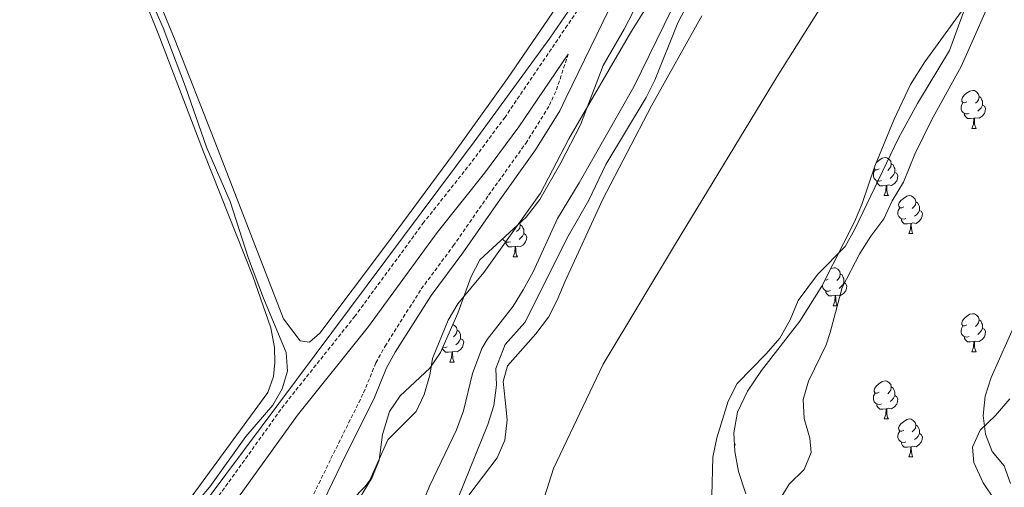
# Model space of a CAD drawing. Units: metres. Extents: x 624294 to 628802, y 4692131 to 4695182.
# Drawn here: x 625800 to 626061, y 4693040 to 4693164 of the extents above; entities that cross this region are included whole.
import ezdxf

# ---------------------------------------------------------------- set-up
doc = ezdxf.new("R2010")
doc.units = ezdxf.units.M
doc.header["$MEASUREMENT"] = 0
doc.linetypes.add('TRAZOSX2', pattern=[1.5, 1, -0.5])
for name, color, linetype, lineweight in [('Level 1', 19, 'Continuous', 0), ('Level 11', 142, 'Continuous', 13), ('Level 13', 5, 'Continuous', 0), ('Level 21', 19, 'Continuous', 0), ('Level 35', 92, 'Continuous', 0), ('Level 36', 19, 'Continuous', 40), ('Level 5', 36, 'Continuous', 0), ('Level 51', 144, 'Continuous', 13)]:
    doc.layers.add(name, color=color, linetype=linetype, lineweight=lineweight)

msp = doc.modelspace()

# ---------------------------------------------------------------- linework, layer by layer
at = {"layer": 'Level 1', "color": 19, "linetype": 'Continuous', "lineweight": 0, "ltscale": 0.5}
msp.add_polyline3d([(626317.51, 4693563.16, 329.64), (626299.21, 4693547.26, 329.64), (626284.7, 4693533.19, 329.64), (626269.24, 4693514.15, 329.57), (626252.15, 4693494.2, 329.13), (626221.22, 4693465.4, 329.13), (626200.08, 4693444.76, 329.13), (626178.56, 4693423.47, 329.13), (626161.38, 4693401.36, 329.13), (626132.99, 4693364.34, 329.13), (626107.42, 4693334.23, 329.13), (626091.55, 4693308.45, 329.13), (626070.69, 4693269.27, 329.13), (626050.79, 4693233.53, 329.02), (626028.18, 4693192.66, 329), (626000.41, 4693148.54, 329.02), (625973.52, 4693104.31, 329.02), (625954.45, 4693072.52, 328.87), (625941.29, 4693045.01, 328.87), (625922.02, 4692984.14, 328.84), (625910.8, 4692954.12, 328.46), (625901.85, 4692924.51, 328.12), (625893.44, 4692885.27, 328.01)], dxfattribs=at)
at = {"layer": 'Level 11', "color": 142, "linetype": 'Continuous', "lineweight": 13}
for points in [[(625981.74, 4693177.23, 329.13), (625974.16, 4693162.73, 329.13), (625968.08, 4693147.61, 329.13), (625965.81, 4693143.01, 329.13), (625955.16, 4693125.32, 329.13), (625950.67, 4693115.89, 329.13), (625945.15, 4693106.37, 329.13), (625933.68, 4693083.52, 328.87), (625928.53, 4693077.77, 328.87), (625926.02, 4693071.39, 328.87), (625926.23, 4693066.97, 328.87), (625925.46, 4693061.59, 328.87), (625923.93, 4693056.6, 328.87), (625916.07, 4693037.19, 328.87)], [(625982.55, 4693035.91, 328.87), (625983.12, 4693037.73, 328.87), (625983.42, 4693047.97, 328.87), (625984.51, 4693053.12, 328.87), (625987.45, 4693062.79, 328.87), (625989.83, 4693067.39, 328.87), (625997.54, 4693075.26, 328.87), (626001.1, 4693079.42, 328.87), (626003.86, 4693084.28, 328.87), (626005.98, 4693089.37, 328.87), (626011.14, 4693096.25, 328.87), (626018.4, 4693103.59, 328.87), (626021, 4693108.19, 328.87), (626032.49, 4693132.28, 328.87), (626037.52, 4693141.38, 328.87), (626046.01, 4693155.44, 328.87), (626049.76, 4693165.52, 328.87)]]:
    msp.add_polyline3d(points, dxfattribs=at)
at = {"layer": 'Level 13', "color": 5, "linetype": 'Continuous', "lineweight": 0, "ltscale": 0.5}
msp.add_polyline3d([(625976.26, 4693331.15, 335.86), (625991.92, 4693314.23, 335.86), (625995.9, 4693309.54, 335.86), (625998.82, 4693305.88, 335.61), (626000.5, 4693302.63, 335.61), (626001.21, 4693299.38, 335.61), (626001.47, 4693291.46, 335.86), (626000.78, 4693268.67, 335.86), (625999.85, 4693255.43, 335.86), (625999.21, 4693251.93, 335.86), (625997.75, 4693248.02, 336.12), (625996.15, 4693244.75, 336.12), (625946.09, 4693167.13, 335.86), (625940.32, 4693158.64, 335.86), (625920.27, 4693131.32, 335.61), (625812.28, 4692986.75, 335.35), (625802.68, 4692974.7, 335.35), (625796.17, 4692967.08, 335.35), (625786.06, 4692956.87, 335.35), (625766.24, 4692938.01, 335.09)], dxfattribs=at)
at = {"layer": 'Level 21', "color": 19, "linetype": 'TRAZOSX2', "lineweight": 0}
for points in [[(625957.77, 4693180.72, 335.16), (625944.93, 4693162.02, 335.42), (625928.46, 4693137.81, 335.16), (625919.51, 4693125.77, 335.16), (625907, 4693110.03, 335.16), (625888.77, 4693085.22, 335.42), (625870.04, 4693061.76, 335.42), (625850.79, 4693035, 335.42), (625821.54, 4692995.61, 335.42), (625808.38, 4692978.69, 334.9), (625802.08, 4692971.23, 334.87), (625767.16, 4692935.16, 335.26)], [(625777.92, 4692905.1, 334.92), (625782.64, 4692907.52, 334.92), (625786.5, 4692910.69, 335.1), (625797.04, 4692924.08, 334.92), (625818.43, 4692952.22, 334.92), (625827.28, 4692962.55, 335.24), (625836.14, 4692972.39, 334.64), (625836.8, 4692974.37, 334.64), (625842.23, 4692982.78, 334.85), (625854.34, 4693000, 334.9), (625862.8, 4693012.38, 335.33), (625871.34, 4693025.66, 335.42), (625875.27, 4693032.86, 335.42), (625882.43, 4693047.58, 335.42), (625891.07, 4693064.98, 334.9), (625894.31, 4693072.91, 335.42), (625896.74, 4693077.28, 335.42), (625906.32, 4693092.42, 335.42), (625914.78, 4693103.78, 335.42), (625924.12, 4693117.18, 335.16), (625933.94, 4693130.88, 335.26), (625940.19, 4693140.94, 335.62), (625942.07, 4693145.02, 335.67), (625945.17, 4693154.44, 335.36)]]:
    msp.add_polyline3d(points, dxfattribs=at)
at = {"layer": 'Level 21', "color": 19, "linetype": 'Continuous', "lineweight": 0}
for points in [[(625878.06, 4693031.42, 335.42), (625885.24, 4693046.2, 335.42), (625893.93, 4693063.69, 334.9), (625897.14, 4693071.55, 335.42), (625899.44, 4693075.68, 335.42), (625908.91, 4693090.64, 335.42), (625917.32, 4693101.95, 335.42), (625926.68, 4693115.37, 335.16), (625936.55, 4693129.14, 335.26), (625942.95, 4693139.45, 335.62), (625944.53, 4693142.86, 335.66), (625962.65, 4693179.98, 335.18)], [(625945.17, 4693154.44, 335.36), (625932.1, 4693135.22, 335.16), (625923.06, 4693123.04, 335.16), (625910.55, 4693107.32, 335.16), (625892.32, 4693082.51, 335.42), (625873.6, 4693059.06, 335.42), (625854.39, 4693032.36, 335.42), (625825.09, 4692992.91, 335.42), (625811.85, 4692975.87, 334.9), (625805.39, 4692968.24, 334.87), (625771.89, 4692933.62, 335.14), (625771.4, 4692929.37, 334.88), (625772.09, 4692924.67, 334.88), (625773.44, 4692919.86, 335.14), (625776.75, 4692908.36, 334.95), (625777.4, 4692906.66, 334.93), (625777.92, 4692905.1, 334.92)]]:
    msp.add_polyline3d(points, dxfattribs=at)
at = {"layer": 'Level 35', "color": 92, "linetype": 'Continuous', "lineweight": 0, "ltscale": 0.5}
for points in [[(625921.83, 4693100.08, 339.56), (625934.01, 4693111.41, 339.56), (625937.66, 4693116.01, 339.56), (625943.22, 4693125.7, 339.56), (625948.39, 4693135.8, 339.56), (625954.43, 4693151.45, 339.56), (625959.95, 4693161.07, 339.56), (625969.47, 4693179.47, 339.56)], [(626031.41, 4693137.24, 336.73), (626035.71, 4693146.45, 336.73), (626039.48, 4693152.44, 336.73), (626049.81, 4693166.63, 336.73)], [(625980.48, 4693164.57, 338.02), (625967.24, 4693140.82, 338.02), (625954.32, 4693116.14, 338.02), (625944.38, 4693094.46, 338.02), (625942.26, 4693089.42, 337.5), (625939.92, 4693085, 337.52), (625936.63, 4693080.51, 337), (625929.09, 4693072.14, 336.99), (625927.95, 4693067.95, 336.48), (625928.53, 4693063.01, 335.96), (625929, 4693057.81, 335.96), (625928.39, 4693052.43, 335.96)], [(625992.11, 4693038.29, 336.73), (625990.25, 4693044.14, 336.73), (625989.25, 4693049.44, 336.73), (625988.98, 4693054.43, 336.73), (625989.94, 4693059.83, 336.73), (625992.63, 4693065.42, 336.73), (625996.33, 4693070.9, 336.73), (626006.42, 4693083.91, 336.73), (626012.22, 4693093.15, 336.73), (626020.9, 4693110.12, 336.73), (626022.8, 4693114.74, 336.73), (626026.27, 4693124.87, 336.73), (626031.41, 4693137.24, 336.73)], [(625887.14, 4693032.44, 339.56), (625893.33, 4693042.56, 339.56), (625895.16, 4693047.21, 339.56), (625896.07, 4693053.95, 339.56), (625897.88, 4693060.07, 339.56), (625900.77, 4693064.15, 339.56), (625908.6, 4693071.45, 339.56), (625911.42, 4693075.58, 339.56), (625916.02, 4693086.01, 339.56), (625919.5, 4693095.66, 339.56), (625921.83, 4693100.08, 339.56)], [(626061.98, 4693063.42, 341.87), (626058.14, 4693058.95, 342.38), (626054.1, 4693055.12, 342.38), (626052.1, 4693050.62, 342.38), (626052.48, 4693046.52, 342.38), (626054.88, 4693041.21, 342.38), (626058.05, 4693036.64, 342.38), (626065.03, 4693026.62, 341.36)], [(625928.39, 4693052.43, 335.96), (625926.42, 4693047.82, 335.96), (625919.14, 4693038.32, 335.96), (625913.93, 4693029.58, 335.96), (625909.82, 4693019.27, 335.96), (625900.38, 4693006.31, 335.96), (625894.32, 4692997.28, 335.96), (625892.06, 4692992.81, 335.96), (625889.98, 4692986.66, 335.45), (625882.76, 4692965.4, 335.45), (625874.65, 4692937.72, 335.45), (625873.39, 4692932.46, 335.45), (625873.23, 4692920.82, 335.45), (625871.87, 4692916.03, 334.95), (625869.54, 4692911.17, 334.93), (625867.52, 4692905.7, 335.45), (625866.51, 4692900.8, 335.45), (625866.44, 4692889.33, 335.45), (625866.06, 4692884.34, 335.45), (625863.12, 4692872.81, 336.46), (625861.49, 4692866.22, 336.48), (625858.3, 4692850.02, 336.48)]]:
    msp.add_polyline3d(points, dxfattribs=at)
at = {"layer": 'Level 36', "color": 92, "linetype": 'Continuous', "lineweight": 0}
for points in [[(626050.64, 4693141.89), (626050.11, 4693141.62), (626049.58, 4693141.68), (626049.31, 4693142.05), (626049.26, 4693142.47), (626049.42, 4693142.99), (626049.9, 4693143.59), (626050.53, 4693144.12), (626051.43, 4693144.7), (626052.18, 4693144.86), (626052.6, 4693144.81), (626053.13, 4693144.49), (626053.66, 4693143.91), (626053.82, 4693143.27), (626053.71, 4693142.42), (626053.29, 4693141.89), (626052.87, 4693141.46)], [(626053.82, 4693143.27), (626054.3, 4693142.95), (626054.61, 4693142.31), (626054.77, 4693141.99), (626054.77, 4693141.41), (626054.77, 4693140.99), (626054.4, 4693140.3), (626053.98, 4693139.82), (626053.5, 4693139.4)], [(626051.22, 4693138.81), (626050.8, 4693138.65), (626050.21, 4693138.71), (626049.74, 4693138.92), (626049.31, 4693139.34), (626049.1, 4693139.93), (626049.1, 4693140.35), (626049.15, 4693140.93), (626049.58, 4693141.62)], [(626054.77, 4693140.99), (626055.23, 4693140.74), (626055.57, 4693140.12), (626055.46, 4693139.4), (626055.25, 4693138.76), (626054.67, 4693138.02), (626053.87, 4693137.54), (626053.02, 4693137.64), (626052.59, 4693137.51)], [(626052.48, 4693137.51), (626051.59, 4693137.43), (626050.75, 4693137.43), (626050.32, 4693137.86), (626050, 4693138.33), (626050, 4693138.65)], [(626051.94, 4693134.83), (626052.37, 4693135.99), (626052.48, 4693137.51), (626052.59, 4693137.51), (626052.63, 4693136.93), (626052.66, 4693136.24), (626052.73, 4693135.63), (626052.85, 4693135.23), (626053.06, 4693134.83)], [(626051.94, 4693134.83), (626053.06, 4693134.83)], [(626026.61, 4693125.7), (626026.71, 4693125.82), (626027.34, 4693126.35), (626028.24, 4693126.94), (626028.99, 4693127.1), (626029.41, 4693127.04), (626029.94, 4693126.72), (626030.47, 4693126.14), (626030.63, 4693125.5), (626030.52, 4693124.65), (626030.1, 4693124.12), (626029.68, 4693123.7)], [(626028.03, 4693121.04), (626027.61, 4693120.88), (626027.02, 4693120.94), (626026.55, 4693121.15), (626026.12, 4693121.58), (626025.91, 4693122.16), (626025.91, 4693122.58), (626025.96, 4693123.16), (626026.39, 4693123.86)], [(626027.45, 4693124.12), (626026.92, 4693123.86), (626026.39, 4693123.91), (626026.12, 4693124.28), (626026.11, 4693124.4)], [(626030.63, 4693125.5), (626031.11, 4693125.18), (626031.42, 4693124.54), (626031.58, 4693124.22), (626031.58, 4693123.64), (626031.58, 4693123.22), (626031.21, 4693122.53), (626030.79, 4693122.05), (626030.31, 4693121.63)], [(626031.58, 4693123.22), (626032.04, 4693122.97), (626032.38, 4693122.36), (626032.27, 4693121.63), (626032.06, 4693120.99), (626031.48, 4693120.25), (626030.68, 4693119.77), (626029.83, 4693119.88), (626029.4, 4693119.74)], [(626029.29, 4693119.74), (626028.4, 4693119.66), (626027.56, 4693119.66), (626027.13, 4693120.09), (626026.81, 4693120.56), (626026.81, 4693120.88)], [(626028.75, 4693117.06), (626029.18, 4693118.22), (626029.29, 4693119.74), (626029.4, 4693119.74), (626029.44, 4693119.16), (626029.47, 4693118.48), (626029.54, 4693117.86), (626029.66, 4693117.46), (626029.87, 4693117.06)], [(626028.75, 4693117.06), (626029.87, 4693117.06)], [(626033.92, 4693114.08), (626033.39, 4693113.82), (626032.86, 4693113.88), (626032.6, 4693114.24), (626032.54, 4693114.67), (626032.7, 4693115.19), (626033.18, 4693115.78), (626033.82, 4693116.32), (626034.72, 4693116.9), (626035.46, 4693117.06), (626035.89, 4693117), (626036.42, 4693116.69), (626036.95, 4693116.1), (626037.11, 4693115.46), (626037, 4693114.62), (626036.57, 4693114.08), (626036.15, 4693113.66)], [(626034.51, 4693111), (626034.08, 4693110.84), (626033.5, 4693110.9), (626033.02, 4693111.12), (626032.6, 4693111.54), (626032.38, 4693112.12), (626032.38, 4693112.54), (626032.44, 4693113.13), (626032.86, 4693113.82)], [(626038.06, 4693113.18), (626038.51, 4693112.94), (626038.86, 4693112.32), (626038.75, 4693111.6), (626038.54, 4693110.96), (626037.95, 4693110.22), (626037.16, 4693109.74), (626036.31, 4693109.84), (626035.88, 4693109.71)], [(626037.11, 4693115.46), (626037.58, 4693115.15), (626037.9, 4693114.51), (626038.06, 4693114.19), (626038.06, 4693113.61), (626038.06, 4693113.18), (626037.69, 4693112.5), (626037.27, 4693112.02), (626036.79, 4693111.6)], [(626035.77, 4693109.71), (626034.88, 4693109.62), (626034.03, 4693109.62), (626033.61, 4693110.06), (626033.29, 4693110.53), (626033.29, 4693110.84)], [(625932.36, 4693109.88), (625932.5, 4693109.35), (625932.38, 4693108.5), (625931.96, 4693107.97), (625931.54, 4693107.55)], [(625932.5, 4693109.35), (625932.97, 4693109.04), (625933.28, 4693108.4), (625933.44, 4693108.08), (625933.44, 4693107.5), (625933.44, 4693107.07), (625933.08, 4693106.38), (625932.66, 4693105.9), (625932.18, 4693105.48)], [(626035.22, 4693107.02), (626035.66, 4693108.18), (626035.77, 4693109.71), (626035.88, 4693109.71), (626035.91, 4693109.12), (626035.95, 4693108.44), (626036.02, 4693107.82), (626036.13, 4693107.42), (626036.35, 4693107.02)], [(625929.9, 4693104.89), (625929.47, 4693104.73), (625928.88, 4693104.79), (625928.41, 4693105), (625927.98, 4693105.43), (625927.88, 4693105.71)], [(625933.44, 4693107.07), (625933.9, 4693106.82), (625934.24, 4693106.21), (625934.14, 4693105.48), (625933.92, 4693104.84), (625933.34, 4693104.1), (625932.54, 4693103.62), (625931.7, 4693103.73), (625931.26, 4693103.6)], [(626035.22, 4693107.02), (626036.35, 4693107.02)], [(625931.16, 4693103.6), (625930.26, 4693103.51), (625929.42, 4693103.51), (625929, 4693103.94), (625928.68, 4693104.42), (625928.68, 4693104.73)], [(625930.61, 4693100.91), (625931.04, 4693102.07), (625931.16, 4693103.6), (625931.26, 4693103.6), (625931.3, 4693103.01), (625931.34, 4693102.33), (625931.4, 4693101.71), (625931.52, 4693101.31), (625931.74, 4693100.91)], [(625930.61, 4693100.91), (625931.74, 4693100.91)], [(626014.57, 4693097.74), (626014.74, 4693097.85), (626015.49, 4693098.01), (626015.91, 4693097.96), (626016.44, 4693097.64), (626016.97, 4693097.06), (626017.13, 4693096.42), (626017.02, 4693095.57), (626016.6, 4693095.04), (626016.18, 4693094.61)], [(626013.95, 4693095.04), (626013.42, 4693094.77), (626013.07, 4693094.81)], [(626017.13, 4693096.42), (626017.61, 4693096.1), (626017.92, 4693095.46), (626018.08, 4693095.14), (626018.08, 4693094.56), (626018.08, 4693094.14), (626017.71, 4693093.45), (626017.29, 4693092.97), (626016.81, 4693092.55)], [(626014.53, 4693091.96), (626014.11, 4693091.8), (626013.52, 4693091.86), (626013.05, 4693092.07), (626012.62, 4693092.49), (626012.41, 4693093.08), (626012.41, 4693093.5), (626012.41, 4693093.51)], [(626018.08, 4693094.14), (626018.54, 4693093.89), (626018.88, 4693093.27), (626018.77, 4693092.55), (626018.56, 4693091.91), (626017.98, 4693091.17), (626017.18, 4693090.69), (626016.33, 4693090.79), (626015.9, 4693090.66)], [(626015.79, 4693090.66), (626014.9, 4693090.58), (626014.06, 4693090.58), (626013.63, 4693091.01), (626013.31, 4693091.48), (626013.31, 4693091.8)], [(626015.25, 4693087.98), (626015.68, 4693089.14), (626015.79, 4693090.66), (626015.9, 4693090.66), (626015.94, 4693090.08), (626015.97, 4693089.39), (626016.04, 4693088.78), (626016.16, 4693088.38), (626016.37, 4693087.98)], [(626015.25, 4693087.98), (626016.37, 4693087.98)], [(626050.64, 4693082.9), (626050.11, 4693082.63), (626049.58, 4693082.69), (626049.31, 4693083.06), (626049.26, 4693083.48), (626049.42, 4693084), (626049.9, 4693084.6), (626050.53, 4693085.13), (626051.43, 4693085.71), (626052.18, 4693085.87), (626052.6, 4693085.82), (626053.13, 4693085.5), (626053.66, 4693084.92), (626053.82, 4693084.28), (626053.71, 4693083.43), (626053.29, 4693082.9), (626052.87, 4693082.47)], [(625914.7, 4693083.01), (625915.09, 4693082.78), (625915.62, 4693082.19), (625915.78, 4693081.55), (625915.67, 4693080.7), (625915.25, 4693080.17), (625914.83, 4693079.74)], [(626051.22, 4693079.82), (626050.8, 4693079.66), (626050.21, 4693079.72), (626049.74, 4693079.93), (626049.31, 4693080.35), (626049.1, 4693080.94), (626049.1, 4693081.36), (626049.15, 4693081.94), (626049.58, 4693082.63)], [(626054.77, 4693082), (626055.23, 4693081.75), (626055.57, 4693081.13), (626055.46, 4693080.41), (626055.25, 4693079.77), (626054.67, 4693079.03), (626053.87, 4693078.55), (626053.02, 4693078.65), (626052.59, 4693078.52)], [(626053.82, 4693084.28), (626054.3, 4693083.96), (626054.61, 4693083.32), (626054.77, 4693083), (626054.77, 4693082.42), (626054.77, 4693082), (626054.4, 4693081.31), (626053.98, 4693080.83), (626053.5, 4693080.41)], [(625915.78, 4693081.55), (625916.26, 4693081.24), (625916.57, 4693080.6), (625916.73, 4693080.28), (625916.73, 4693079.7), (625916.73, 4693079.27), (625916.36, 4693078.58), (625915.94, 4693078.1), (625915.46, 4693077.68)], [(626052.48, 4693078.52), (626051.59, 4693078.44), (626050.75, 4693078.44), (626050.32, 4693078.87), (626050, 4693079.34), (626050, 4693079.66)], [(625914.44, 4693075.8), (625913.55, 4693075.71), (625912.71, 4693075.71), (625912.28, 4693076.14), (625911.96, 4693076.62), (625911.96, 4693076.81)], [(625913.18, 4693077.09), (625912.76, 4693076.93), (625912.17, 4693076.99), (625912.06, 4693077.04)], [(625916.73, 4693079.27), (625917.19, 4693079.02), (625917.53, 4693078.4), (625917.42, 4693077.68), (625917.21, 4693077.04), (625916.63, 4693076.3), (625915.83, 4693075.82), (625914.98, 4693075.92), (625914.55, 4693075.8)], [(626051.94, 4693075.84), (626052.37, 4693077), (626052.48, 4693078.52), (626052.59, 4693078.52), (626052.63, 4693077.94), (626052.66, 4693077.25), (626052.73, 4693076.64), (626052.85, 4693076.24), (626053.06, 4693075.84)], [(625913.9, 4693073.11), (625914.33, 4693074.27), (625914.44, 4693075.8), (625914.55, 4693075.8), (625914.59, 4693075.21), (625914.62, 4693074.52), (625914.69, 4693073.91), (625914.81, 4693073.51), (625915.02, 4693073.11)], [(626051.94, 4693075.84), (626053.06, 4693075.84)], [(625913.9, 4693073.11), (625915.02, 4693073.11)], [(626027.45, 4693065.13), (626026.92, 4693064.86), (626026.39, 4693064.92), (626026.12, 4693065.29), (626026.07, 4693065.71), (626026.23, 4693066.23), (626026.71, 4693066.83), (626027.34, 4693067.36), (626028.24, 4693067.94), (626028.99, 4693068.1), (626029.41, 4693068.05), (626029.94, 4693067.73), (626030.47, 4693067.15), (626030.63, 4693066.51), (626030.52, 4693065.66), (626030.1, 4693065.13), (626029.68, 4693064.7)], [(626030.63, 4693066.51), (626031.11, 4693066.19), (626031.42, 4693065.55), (626031.58, 4693065.23), (626031.58, 4693064.65), (626031.58, 4693064.23), (626031.21, 4693063.54), (626030.79, 4693063.06), (626030.31, 4693062.64)], [(626028.03, 4693062.05), (626027.61, 4693061.89), (626027.02, 4693061.95), (626026.55, 4693062.16), (626026.12, 4693062.58), (626025.91, 4693063.17), (626025.91, 4693063.59), (626025.96, 4693064.17), (626026.39, 4693064.86)], [(626031.58, 4693064.23), (626032.04, 4693063.98), (626032.38, 4693063.36), (626032.27, 4693062.64), (626032.06, 4693062), (626031.48, 4693061.26), (626030.68, 4693060.78), (626029.83, 4693060.88), (626029.4, 4693060.75)], [(626029.29, 4693060.75), (626028.4, 4693060.67), (626027.56, 4693060.67), (626027.13, 4693061.1), (626026.81, 4693061.57), (626026.81, 4693061.89)], [(626028.75, 4693058.07), (626029.18, 4693059.23), (626029.29, 4693060.75), (626029.4, 4693060.75), (626029.44, 4693060.17), (626029.47, 4693059.48), (626029.54, 4693058.87), (626029.66, 4693058.47), (626029.87, 4693058.07)], [(626028.75, 4693058.07), (626029.87, 4693058.07)], [(626033.92, 4693055.09), (626033.39, 4693054.83), (626032.86, 4693054.88), (626032.6, 4693055.25), (626032.54, 4693055.68), (626032.7, 4693056.2), (626033.18, 4693056.79), (626033.82, 4693057.32), (626034.72, 4693057.91), (626035.46, 4693058.07), (626035.89, 4693058.01), (626036.42, 4693057.7), (626036.95, 4693057.11), (626037.11, 4693056.47), (626037, 4693055.62), (626036.57, 4693055.09), (626036.15, 4693054.67)], [(626037.11, 4693056.47), (626037.58, 4693056.16), (626037.9, 4693055.52), (626038.06, 4693055.2), (626038.06, 4693054.62), (626038.06, 4693054.19), (626037.69, 4693053.5), (626037.27, 4693053.02), (626036.79, 4693052.6)], [(626034.51, 4693052.01), (626034.08, 4693051.85), (626033.5, 4693051.91), (626033.02, 4693052.12), (626032.6, 4693052.55), (626032.38, 4693053.13), (626032.38, 4693053.55), (626032.44, 4693054.14), (626032.86, 4693054.83)], [(626038.06, 4693054.19), (626038.51, 4693053.94), (626038.86, 4693053.33), (626038.75, 4693052.6), (626038.54, 4693051.96), (626037.95, 4693051.22), (626037.16, 4693050.74), (626036.31, 4693050.85), (626035.88, 4693050.72)], [(625989.12, 4693051.75), (625989.3, 4693051.42), (625989.19, 4693050.7), (625989.18, 4693050.66)], [(626035.77, 4693050.72), (626034.88, 4693050.63), (626034.03, 4693050.63), (626033.61, 4693051.06), (626033.29, 4693051.54), (626033.29, 4693051.85)], [(626035.22, 4693048.03), (626035.66, 4693049.19), (626035.77, 4693050.72), (626035.88, 4693050.72), (626035.91, 4693050.13), (626035.95, 4693049.45), (626036.02, 4693048.83), (626036.13, 4693048.43), (626036.35, 4693048.03)], [(626035.22, 4693048.03), (626036.35, 4693048.03)]]:
    msp.add_lwpolyline(points, dxfattribs=at)
for points in [[(625799.82, 4693249.31, 334.68), (625802.82, 4693244.09, 334.68), (625836.75, 4693159.93, 334.68), (625848.71, 4693128.62, 334.68), (625861.79, 4693095.83, 334.68), (625866.56, 4693082.18, 334.68), (625867.46, 4693076.94, 334.43), (625867.62, 4693073.01, 334.43), (625867.19, 4693069.24, 334.43), (625865.73, 4693065.06, 334.43), (625813.23, 4692993.4, 334.43), (625796.18, 4692972.18, 334.43)], [(625946.39, 4693173.25, 334.94), (625929.12, 4693148.05, 334.94), (625914.83, 4693128.09, 334.94), (625896.82, 4693103.76, 334.94), (625879.48, 4693080.71, 335.2), (625876.75, 4693078.33, 335.2), (625874.28, 4693078.74, 335.2), (625869.83, 4693084.51, 335.2), (625851.56, 4693131.81, 335.2), (625841.2, 4693158.09, 334.94), (625831.03, 4693182.91, 334.94)]]:
    msp.add_polyline3d(points, dxfattribs=at)
at = {"layer": 'Level 5', "color": 36, "linetype": 'Continuous', "lineweight": 0}
for points in [[(625832, 4693175.3, 335), (625838.02, 4693161.37, 335), (625843.97, 4693145.82, 335), (625849.54, 4693129.84, 335), (625855.75, 4693115.48, 335), (625860.66, 4693100.43, 335), (625864.56, 4693089.97, 335), (625870.56, 4693075.66, 335), (625870.96, 4693070.67, 335), (625869.52, 4693066.03, 335), (625867.06, 4693061.67, 335), (625859.92, 4693053.45, 335), (625850.35, 4693040.15, 335), (625840.16, 4693028.11, 335), (625830.77, 4693015.25, 335), (625816.74, 4692993.85, 335), (625807.58, 4692981.96, 335), (625803.57, 4692977.41, 335), (625794.56, 4692968.37, 335)], [(625904.28, 4693030.21, 330), (625908.58, 4693040.49, 330), (625915.63, 4693055.22, 330), (625917.48, 4693060.2, 330), (625919.9, 4693070.05, 330), (625922.35, 4693076.71, 330), (625923.72, 4693079.03, 330), (625930.58, 4693087.89, 330), (625933.27, 4693092.16, 330), (625935.87, 4693096.92, 330), (625942.32, 4693111.06, 330), (625948.05, 4693120.47, 330), (625962.52, 4693145.82, 330), (625976.66, 4693174.67, 330)], [(626058.87, 4693173.28, 330), (626049.08, 4693151.21, 330), (626041.28, 4693137.02, 330), (626036.85, 4693128.04, 330)], [(625887.91, 4693036.64, 335), (625891.47, 4693040.21, 335), (625892.67, 4693041.91, 335), (625897.5, 4693052.51, 335), (625904.99, 4693060.01, 335), (625907.1, 4693064.56, 335), (625908.57, 4693069.61, 335), (625909.28, 4693074.07, 335), (625913.4, 4693084.15, 335), (625915.97, 4693088.44, 335), (625922.9, 4693096.74, 335), (625937.88, 4693117.75, 335), (625945.36, 4693132.04, 335), (625961.66, 4693160.12, 335), (625967.05, 4693168.73, 335)], [(626036.85, 4693128.04, 330), (626033.84, 4693120.65, 330), (626030.86, 4693115.68, 330), (626028.64, 4693110.91, 330), (626025.24, 4693106.37, 330), (626022.32, 4693101.81, 330), (626017.61, 4693092.79, 330), (626014.48, 4693080.87, 330), (626013.36, 4693077.62, 330), (626008.69, 4693068.03, 330), (626007.29, 4693063.24, 330), (626007.54, 4693058.22, 330), (626009.09, 4693052.97, 330), (626009.47, 4693049.19, 330), (626007.58, 4693044.69, 330), (626003.64, 4693040.81, 330), (626001, 4693036.54, 330)], [(626062.18, 4693041, 335), (626060.51, 4693045.71, 335), (626057.29, 4693049.49, 335), (626055.54, 4693054.04, 335), (626054.91, 4693059, 335), (626055.41, 4693064.06, 335), (626057, 4693069.04, 335), (626065.82, 4693088.75, 335)]]:
    msp.add_polyline3d(points, dxfattribs=at)
at = {"layer": 'Level 51', "color": 144, "linetype": 'Continuous', "lineweight": 13}
for points in [[(625916.07, 4693037.19, 328.87), (625923.93, 4693056.6, 328.87), (625925.46, 4693061.59, 328.87), (625926.23, 4693066.97, 328.87), (625926.02, 4693071.39, 328.87), (625928.53, 4693077.77, 328.87), (625933.68, 4693083.52, 328.87), (625945.15, 4693106.37, 329.13), (625950.67, 4693115.89, 329.13), (625955.16, 4693125.32, 329.13), (625965.81, 4693143.01, 329.13), (625968.08, 4693147.61, 329.13), (625974.16, 4693162.73, 329.13), (625981.74, 4693177.23, 329.13)], [(626049.76, 4693165.52, 328.87), (626046.01, 4693155.44, 328.87), (626037.52, 4693141.38, 328.87), (626032.49, 4693132.28, 328.87), (626021, 4693108.19, 328.87), (626018.4, 4693103.59, 328.87), (626011.14, 4693096.25, 328.87), (626005.98, 4693089.37, 328.87), (626003.86, 4693084.28, 328.87), (626001.1, 4693079.42, 328.87), (625997.54, 4693075.26, 328.87), (625989.83, 4693067.39, 328.87), (625987.45, 4693062.79, 328.87), (625984.51, 4693053.12, 328.87), (625983.42, 4693047.97, 328.87), (625983.12, 4693037.73, 328.87)]]:
    msp.add_polyline3d(points, dxfattribs=at)

doc.saveas('drawing.dxf')
